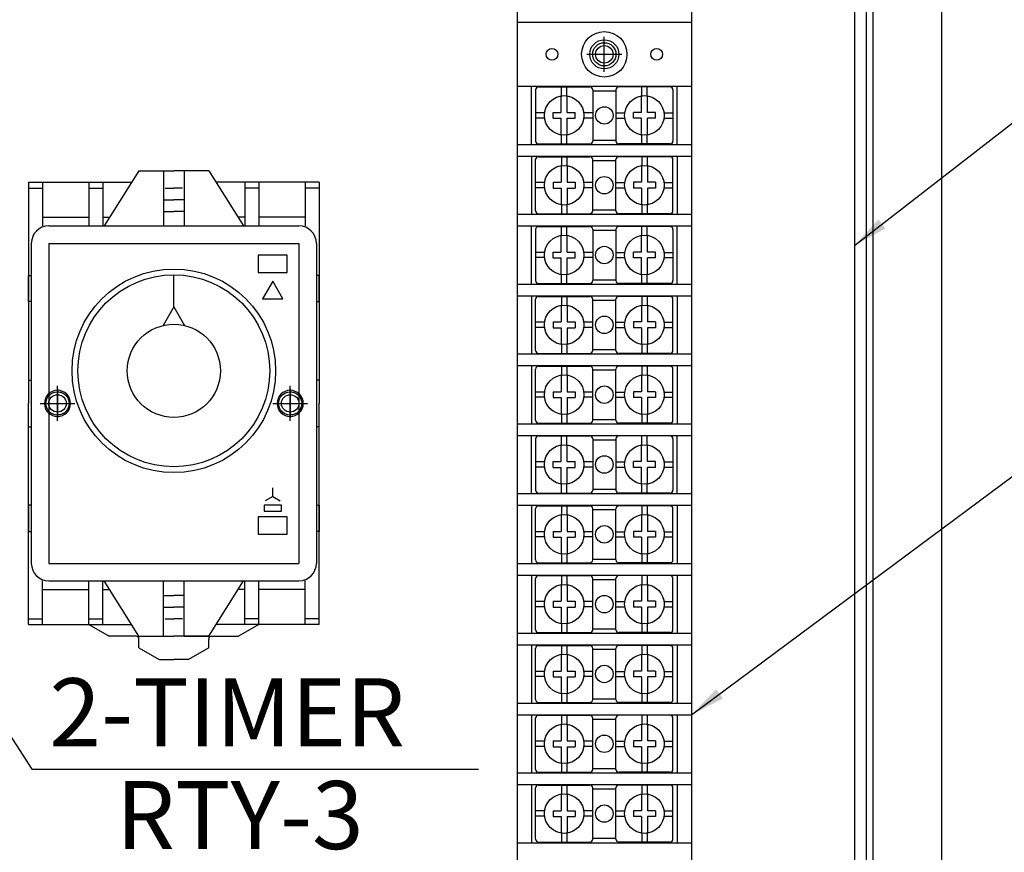
# Model space of a CAD drawing. Extents: x -2164 to -566, y -122 to 1194.
# Drawn here: x -1538 to -1368, y 208 to 351 of the extents above; entities that cross this region are included whole.
import ezdxf
from ezdxf.enums import TextEntityAlignment as Align

# ---------------------------------------------------------------- set-up
doc = ezdxf.new("R2010")
doc.units = 0
doc.linetypes.add('HIDDEN2', pattern=[1.875, 1.25, -0.625])
for name, color, linetype in [('DIM', 3, 'CONTINUOUS'), ('E_TEXT', 121, 'CONTINUOUS'), ('PART', 7, 'CONTINUOUS'), ('PART5', 254, 'CONTINUOUS'), ('PART8', 163, 'CONTINUOUS')]:
    doc.layers.add(name, color=color, linetype=linetype)
doc.styles.add('DAYUMP', font='simplex.shx', dxfattribs={"bigfont": 'chineset.shx'})
doc.styles.add('DAYUSP', font='simplex.shx', dxfattribs={"bigfont": 'chineset.shx'})
doc.dimstyles.get("Standard").update_dxf_attribs({"dimtxt": 6, "dimasz": 6, "dimexe": 3.75, "dimexo": 3, "dimgap": 2.25, "dimtad": 1, "dimdsep": 46, "dimlunit": 6, "dimtxsty": 'DAYUSP', "dimcen": -3, "dimadec": 0, "dimazin": 0, "dimtfac": 1, "dimtmove": 0, "dimatfit": 3, "dimfxl": 0, "dimtolj": 1, "dimtzin": 0, "dimarcsym": 0})

msp = doc.modelspace()

# ---------------------------------------------------------------- linework, layer by layer
at = {"layer": 'DIM', "color": 7}
for p, q in [((-1437.247, 342.072), (-1437.247, 348.072)), ((-1440.247, 345.072), (-1434.247, 345.072)), ((-1531.247, 282.072), (-1531.247, 288.072)), ((-1531.247, 282.072), (-1531.247, 288.072)), ((-1491.247, 282.072), (-1491.247, 288.072)), ((-1534.247, 285.072), (-1528.247, 285.072)), ((-1494.247, 285.072), (-1488.247, 285.072))]:
    msp.add_line(p, q, dxfattribs=at)
at = {"layer": 'DIM', "color": 7, "linetype": 'Continuous'}
for p, q in [((-1531.247, 287.572), (-1531.247, 282.572)), ((-1491.247, 287.572), (-1491.247, 282.572)), ((-1533.747, 285.072), (-1528.747, 285.072)), ((-1493.747, 285.072), (-1488.747, 285.072))]:
    msp.add_line(p, q, dxfattribs=at)
at = {"layer": 'PART', "color": 7, "linetype": 'Continuous'}
msp.add_circle((-1437.247, 345.072), 1.5, dxfattribs=at)
at = {"layer": 'PART5', "color": 7}
for p, q in [((-1379.247, -35.428), (-1379.247, 514.572)), ((-1391.047, 45.477), (-1391.047, 503.272)), ((-1392.247, 502.072), (-1392.247, 45.302)), ((-1394.247, 438.072), (-1394.247, 118.072)), ((-1452.247, 418.572), (-1452.247, 350.572)), ((-1422.247, 418.572), (-1422.247, 350.572)), ((-1452.247, 350.572), (-1452.247, 186.572)), ((-1452.247, 350.572), (-1422.247, 350.572)), ((-1452.247, 350.572), (-1422.247, 350.572)), ((-1422.247, 350.572), (-1422.247, 186.572)), ((-1452.247, 339.572), (-1422.247, 339.572)), ((-1449.747, 329.572), (-1449.747, 339.572)), ((-1449.047, 338.972), (-1449.047, 330.172)), ((-1448.547, 339.472), (-1439.747, 339.472)), ((-1444.597, 337.942), (-1444.597, 339.472)), ((-1443.697, 337.942), (-1443.697, 339.472)), ((-1439.247, 338.972), (-1439.247, 330.172)), ((-1439.247, 338.822), (-1435.247, 338.822)), ((-1435.247, 338.972), (-1435.247, 330.172)), ((-1425.947, 339.472), (-1434.747, 339.472)), ((-1430.797, 337.942), (-1430.797, 339.472)), ((-1429.897, 337.942), (-1429.897, 339.472)), ((-1425.447, 338.972), (-1425.447, 330.172)), ((-1424.747, 329.572), (-1424.747, 339.572)), ((-1444.647, 335.072), (-1444.647, 337.935)), ((-1443.647, 335.072), (-1443.647, 337.935)), ((-1430.847, 335.072), (-1430.847, 337.935)), ((-1429.847, 335.072), (-1429.847, 337.935)), ((-1447.517, 335.022), (-1449.047, 335.022)), ((-1447.517, 334.122), (-1449.047, 334.122)), ((-1446.047, 335.072), (-1444.647, 335.072)), ((-1446.047, 334.072), (-1446.047, 335.072)), ((-1446.047, 334.072), (-1444.647, 334.072)), ((-1444.647, 331.209), (-1444.647, 334.072)), ((-1443.647, 335.072), (-1442.247, 335.072)), ((-1443.647, 331.209), (-1443.647, 334.072)), ((-1443.647, 334.072), (-1442.247, 334.072)), ((-1442.247, 334.072), (-1442.247, 335.072)), ((-1439.247, 335.022), (-1440.777, 335.022)), ((-1439.247, 334.122), (-1440.777, 334.122)), ((-1435.247, 335.022), (-1433.717, 335.022)), ((-1435.247, 334.122), (-1433.717, 334.122)), ((-1430.847, 335.072), (-1432.247, 335.072)), ((-1432.247, 334.072), (-1432.247, 335.072)), ((-1430.847, 334.072), (-1432.247, 334.072)), ((-1430.847, 331.209), (-1430.847, 334.072)), ((-1428.447, 335.072), (-1429.847, 335.072)), ((-1429.847, 331.209), (-1429.847, 334.072)), ((-1428.447, 334.072), (-1429.847, 334.072)), ((-1428.447, 334.072), (-1428.447, 335.072)), ((-1426.977, 335.022), (-1425.447, 335.022)), ((-1426.977, 334.122), (-1425.447, 334.122)), ((-1444.597, 329.672), (-1444.597, 331.202)), ((-1443.697, 329.672), (-1443.697, 331.202)), ((-1439.247, 330.322), (-1435.247, 330.322)), ((-1430.797, 329.672), (-1430.797, 331.202)), ((-1429.897, 329.672), (-1429.897, 331.202)), ((-1452.247, 329.572), (-1422.247, 329.572)), ((-1448.547, 329.672), (-1439.747, 329.672)), ((-1425.947, 329.672), (-1434.747, 329.672)), ((-1452.247, 327.572), (-1422.247, 327.572)), ((-1449.747, 327.572), (-1449.747, 317.572)), ((-1449.047, 318.172), (-1449.047, 326.972)), ((-1448.547, 327.472), (-1439.747, 327.472)), ((-1444.597, 327.472), (-1444.597, 325.942)), ((-1443.697, 327.472), (-1443.697, 325.942)), ((-1439.247, 318.172), (-1439.247, 326.972)), ((-1439.247, 326.822), (-1435.247, 326.822)), ((-1435.247, 318.172), (-1435.247, 326.972)), ((-1425.947, 327.472), (-1434.747, 327.472)), ((-1430.797, 327.472), (-1430.797, 325.942)), ((-1429.897, 327.472), (-1429.897, 325.942)), ((-1425.447, 318.172), (-1425.447, 326.972)), ((-1424.747, 327.572), (-1424.747, 317.572)), ((-1444.647, 325.935), (-1444.647, 323.072)), ((-1443.647, 325.935), (-1443.647, 323.072)), ((-1430.847, 325.935), (-1430.847, 323.072)), ((-1429.847, 325.935), (-1429.847, 323.072)), ((-1447.517, 323.022), (-1449.047, 323.022)), ((-1447.517, 322.122), (-1449.047, 322.122)), ((-1446.047, 323.072), (-1446.047, 322.072)), ((-1446.047, 323.072), (-1444.647, 323.072)), ((-1446.047, 322.072), (-1444.647, 322.072)), ((-1444.647, 322.072), (-1444.647, 319.209)), ((-1443.647, 323.072), (-1442.247, 323.072)), ((-1443.647, 322.072), (-1443.647, 319.209)), ((-1443.647, 322.072), (-1442.247, 322.072)), ((-1442.247, 323.072), (-1442.247, 322.072)), ((-1439.247, 323.022), (-1440.777, 323.022)), ((-1439.247, 322.122), (-1440.777, 322.122)), ((-1435.247, 323.022), (-1433.717, 323.022)), ((-1435.247, 322.122), (-1433.717, 322.122)), ((-1432.247, 323.072), (-1432.247, 322.072)), ((-1430.847, 323.072), (-1432.247, 323.072)), ((-1430.847, 322.072), (-1432.247, 322.072)), ((-1430.847, 322.072), (-1430.847, 319.209)), ((-1428.447, 323.072), (-1429.847, 323.072)), ((-1429.847, 322.072), (-1429.847, 319.209)), ((-1428.447, 322.072), (-1429.847, 322.072)), ((-1428.447, 323.072), (-1428.447, 322.072)), ((-1426.977, 323.022), (-1425.447, 323.022)), ((-1426.977, 322.122), (-1425.447, 322.122)), ((-1444.597, 319.202), (-1444.597, 317.672)), ((-1443.697, 319.202), (-1443.697, 317.672)), ((-1439.247, 318.322), (-1435.247, 318.322)), ((-1430.797, 319.202), (-1430.797, 317.672)), ((-1429.897, 319.202), (-1429.897, 317.672)), ((-1452.247, 317.572), (-1422.247, 317.572)), ((-1448.547, 317.672), (-1439.747, 317.672)), ((-1425.947, 317.672), (-1434.747, 317.672)), ((-1452.247, 315.572), (-1422.247, 315.572)), ((-1449.747, 305.572), (-1449.747, 315.572)), ((-1449.047, 314.972), (-1449.047, 306.172)), ((-1448.547, 315.472), (-1439.747, 315.472)), ((-1444.597, 313.942), (-1444.597, 315.472)), ((-1443.697, 313.942), (-1443.697, 315.472)), ((-1439.247, 314.972), (-1439.247, 306.172)), ((-1435.247, 314.972), (-1435.247, 306.172)), ((-1425.947, 315.472), (-1434.747, 315.472)), ((-1430.797, 313.942), (-1430.797, 315.472)), ((-1429.897, 313.942), (-1429.897, 315.472)), ((-1425.447, 314.972), (-1425.447, 306.172)), ((-1424.747, 305.572), (-1424.747, 315.572)), ((-1444.647, 311.072), (-1444.647, 313.935)), ((-1443.647, 311.072), (-1443.647, 313.935)), ((-1439.247, 314.822), (-1435.247, 314.822)), ((-1430.847, 311.072), (-1430.847, 313.935)), ((-1429.847, 311.072), (-1429.847, 313.935)), ((-1447.517, 311.022), (-1449.047, 311.022)), ((-1447.517, 310.122), (-1449.047, 310.122)), ((-1446.047, 310.072), (-1446.047, 311.072)), ((-1446.047, 311.072), (-1444.647, 311.072)), ((-1446.047, 310.072), (-1444.647, 310.072)), ((-1444.647, 307.209), (-1444.647, 310.072)), ((-1443.647, 311.072), (-1442.247, 311.072)), ((-1443.647, 310.072), (-1442.247, 310.072)), ((-1443.647, 307.209), (-1443.647, 310.072)), ((-1442.247, 310.072), (-1442.247, 311.072)), ((-1439.247, 311.022), (-1440.777, 311.022)), ((-1439.247, 310.122), (-1440.777, 310.122)), ((-1435.247, 311.022), (-1433.717, 311.022)), ((-1435.247, 310.122), (-1433.717, 310.122)), ((-1430.847, 311.072), (-1432.247, 311.072)), ((-1432.247, 310.072), (-1432.247, 311.072)), ((-1430.847, 310.072), (-1432.247, 310.072)), ((-1430.847, 307.209), (-1430.847, 310.072)), ((-1428.447, 311.072), (-1429.847, 311.072)), ((-1428.447, 310.072), (-1429.847, 310.072)), ((-1429.847, 307.209), (-1429.847, 310.072)), ((-1428.447, 310.072), (-1428.447, 311.072)), ((-1426.977, 311.022), (-1425.447, 311.022)), ((-1426.977, 310.122), (-1425.447, 310.122)), ((-1444.597, 305.672), (-1444.597, 307.202)), ((-1443.697, 305.672), (-1443.697, 307.202)), ((-1430.797, 305.672), (-1430.797, 307.202)), ((-1429.897, 305.672), (-1429.897, 307.202)), ((-1452.247, 305.572), (-1422.247, 305.572)), ((-1448.547, 305.672), (-1439.747, 305.672)), ((-1439.247, 306.322), (-1435.247, 306.322)), ((-1425.947, 305.672), (-1434.747, 305.672)), ((-1452.247, 303.572), (-1422.247, 303.572)), ((-1449.747, 303.572), (-1449.747, 293.572)), ((-1448.547, 303.472), (-1439.747, 303.472)), ((-1444.597, 303.472), (-1444.597, 301.942)), ((-1443.697, 303.472), (-1443.697, 301.942)), ((-1425.947, 303.472), (-1434.747, 303.472)), ((-1430.797, 303.472), (-1430.797, 301.942)), ((-1429.897, 303.472), (-1429.897, 301.942)), ((-1424.747, 303.572), (-1424.747, 293.572)), ((-1449.047, 294.172), (-1449.047, 302.972)), ((-1444.647, 301.935), (-1444.647, 299.072)), ((-1443.647, 301.935), (-1443.647, 299.072)), ((-1439.247, 294.172), (-1439.247, 302.972)), ((-1439.247, 302.822), (-1435.247, 302.822)), ((-1435.247, 294.172), (-1435.247, 302.972)), ((-1430.847, 301.935), (-1430.847, 299.072)), ((-1429.847, 301.935), (-1429.847, 299.072)), ((-1425.447, 294.172), (-1425.447, 302.972)), ((-1447.517, 299.022), (-1449.047, 299.022)), ((-1447.517, 298.122), (-1449.047, 298.122)), ((-1446.047, 299.072), (-1444.647, 299.072)), ((-1446.047, 299.072), (-1446.047, 298.072)), ((-1446.047, 298.072), (-1444.647, 298.072)), ((-1444.647, 298.072), (-1444.647, 295.209)), ((-1443.647, 299.072), (-1442.247, 299.072)), ((-1443.647, 298.072), (-1443.647, 295.209)), ((-1443.647, 298.072), (-1442.247, 298.072)), ((-1442.247, 299.072), (-1442.247, 298.072)), ((-1439.247, 299.022), (-1440.777, 299.022)), ((-1439.247, 298.122), (-1440.777, 298.122)), ((-1435.247, 299.022), (-1433.717, 299.022)), ((-1435.247, 298.122), (-1433.717, 298.122)), ((-1430.847, 299.072), (-1432.247, 299.072)), ((-1432.247, 299.072), (-1432.247, 298.072)), ((-1430.847, 298.072), (-1432.247, 298.072)), ((-1430.847, 298.072), (-1430.847, 295.209)), ((-1428.447, 299.072), (-1429.847, 299.072)), ((-1429.847, 298.072), (-1429.847, 295.209)), ((-1428.447, 298.072), (-1429.847, 298.072)), ((-1428.447, 299.072), (-1428.447, 298.072)), ((-1426.977, 299.022), (-1425.447, 299.022)), ((-1426.977, 298.122), (-1425.447, 298.122)), ((-1444.597, 295.202), (-1444.597, 293.672)), ((-1443.697, 295.202), (-1443.697, 293.672)), ((-1430.797, 295.202), (-1430.797, 293.672)), ((-1429.897, 295.202), (-1429.897, 293.672)), ((-1452.247, 293.572), (-1422.247, 293.572)), ((-1448.547, 293.672), (-1439.747, 293.672)), ((-1439.247, 294.322), (-1435.247, 294.322)), ((-1425.947, 293.672), (-1434.747, 293.672)), ((-1452.247, 291.572), (-1422.247, 291.572)), ((-1449.747, 291.572), (-1449.747, 281.572)), ((-1448.547, 291.472), (-1439.747, 291.472)), ((-1444.597, 291.472), (-1444.597, 289.942)), ((-1443.697, 291.472), (-1443.697, 289.942)), ((-1425.947, 291.472), (-1434.747, 291.472)), ((-1430.797, 291.472), (-1430.797, 289.942)), ((-1429.897, 291.472), (-1429.897, 289.942)), ((-1424.747, 291.572), (-1424.747, 281.572)), ((-1449.047, 282.172), (-1449.047, 290.972)), ((-1444.647, 289.935), (-1444.647, 287.072)), ((-1443.647, 289.935), (-1443.647, 287.072)), ((-1439.247, 282.172), (-1439.247, 290.972)), ((-1439.247, 290.822), (-1435.247, 290.822)), ((-1435.247, 282.172), (-1435.247, 290.972)), ((-1430.847, 289.935), (-1430.847, 287.072)), ((-1429.847, 289.935), (-1429.847, 287.072)), ((-1425.447, 282.172), (-1425.447, 290.972)), ((-1447.517, 287.022), (-1449.047, 287.022)), ((-1447.517, 286.122), (-1449.047, 286.122)), ((-1446.047, 287.072), (-1444.647, 287.072)), ((-1446.047, 287.072), (-1446.047, 286.072)), ((-1446.047, 286.072), (-1444.647, 286.072)), ((-1444.647, 286.072), (-1444.647, 283.209)), ((-1443.647, 287.072), (-1442.247, 287.072)), ((-1443.647, 286.072), (-1443.647, 283.209)), ((-1443.647, 286.072), (-1442.247, 286.072)), ((-1442.247, 287.072), (-1442.247, 286.072)), ((-1439.247, 287.022), (-1440.777, 287.022)), ((-1439.247, 286.122), (-1440.777, 286.122)), ((-1435.247, 287.022), (-1433.717, 287.022)), ((-1435.247, 286.122), (-1433.717, 286.122)), ((-1430.847, 287.072), (-1432.247, 287.072)), ((-1432.247, 287.072), (-1432.247, 286.072)), ((-1430.847, 286.072), (-1432.247, 286.072)), ((-1430.847, 286.072), (-1430.847, 283.209)), ((-1428.447, 287.072), (-1429.847, 287.072)), ((-1429.847, 286.072), (-1429.847, 283.209)), ((-1428.447, 286.072), (-1429.847, 286.072)), ((-1428.447, 287.072), (-1428.447, 286.072)), ((-1426.977, 287.022), (-1425.447, 287.022)), ((-1426.977, 286.122), (-1425.447, 286.122)), ((-1444.597, 283.202), (-1444.597, 281.672)), ((-1443.697, 283.202), (-1443.697, 281.672)), ((-1430.797, 283.202), (-1430.797, 281.672)), ((-1429.897, 283.202), (-1429.897, 281.672)), ((-1452.247, 281.572), (-1422.247, 281.572)), ((-1448.547, 281.672), (-1439.747, 281.672)), ((-1439.247, 282.322), (-1435.247, 282.322)), ((-1425.947, 281.672), (-1434.747, 281.672)), ((-1452.247, 279.572), (-1422.247, 279.572)), ((-1449.747, 269.572), (-1449.747, 279.572)), ((-1448.547, 279.472), (-1439.747, 279.472)), ((-1444.597, 277.942), (-1444.597, 279.472)), ((-1443.697, 277.942), (-1443.697, 279.472)), ((-1425.947, 279.472), (-1434.747, 279.472)), ((-1430.797, 277.942), (-1430.797, 279.472)), ((-1429.897, 277.942), (-1429.897, 279.472)), ((-1424.747, 269.572), (-1424.747, 279.572)), ((-1449.047, 278.972), (-1449.047, 270.172)), ((-1444.647, 275.072), (-1444.647, 277.935)), ((-1443.647, 275.072), (-1443.647, 277.935)), ((-1439.247, 278.972), (-1439.247, 270.172)), ((-1439.247, 278.822), (-1435.247, 278.822)), ((-1435.247, 278.972), (-1435.247, 270.172)), ((-1430.847, 275.072), (-1430.847, 277.935)), ((-1429.847, 275.072), (-1429.847, 277.935)), ((-1425.447, 278.972), (-1425.447, 270.172)), ((-1447.517, 275.022), (-1449.047, 275.022)), ((-1446.047, 274.072), (-1446.047, 275.072)), ((-1446.047, 275.072), (-1444.647, 275.072)), ((-1443.647, 275.072), (-1442.247, 275.072)), ((-1442.247, 274.072), (-1442.247, 275.072)), ((-1439.247, 275.022), (-1440.777, 275.022)), ((-1435.247, 275.022), (-1433.717, 275.022)), ((-1432.247, 274.072), (-1432.247, 275.072)), ((-1430.847, 275.072), (-1432.247, 275.072)), ((-1428.447, 275.072), (-1429.847, 275.072)), ((-1428.447, 274.072), (-1428.447, 275.072)), ((-1426.977, 275.022), (-1425.447, 275.022)), ((-1447.517, 274.122), (-1449.047, 274.122)), ((-1446.047, 274.072), (-1444.647, 274.072)), ((-1444.647, 271.209), (-1444.647, 274.072)), ((-1443.647, 271.209), (-1443.647, 274.072)), ((-1443.647, 274.072), (-1442.247, 274.072)), ((-1439.247, 274.122), (-1440.777, 274.122)), ((-1435.247, 274.122), (-1433.717, 274.122)), ((-1430.847, 274.072), (-1432.247, 274.072)), ((-1430.847, 271.209), (-1430.847, 274.072)), ((-1429.847, 271.209), (-1429.847, 274.072)), ((-1428.447, 274.072), (-1429.847, 274.072)), ((-1426.977, 274.122), (-1425.447, 274.122)), ((-1444.597, 269.672), (-1444.597, 271.202)), ((-1443.697, 269.672), (-1443.697, 271.202)), ((-1430.797, 269.672), (-1430.797, 271.202)), ((-1429.897, 269.672), (-1429.897, 271.202)), ((-1452.247, 269.572), (-1422.247, 269.572)), ((-1448.547, 269.672), (-1439.747, 269.672)), ((-1439.247, 270.322), (-1435.247, 270.322)), ((-1425.947, 269.672), (-1434.747, 269.672)), ((-1452.247, 267.572), (-1422.247, 267.572)), ((-1449.747, 267.572), (-1449.747, 257.572)), ((-1448.547, 267.472), (-1439.747, 267.472)), ((-1444.597, 267.472), (-1444.597, 265.942)), ((-1443.697, 267.472), (-1443.697, 265.942)), ((-1425.947, 267.472), (-1434.747, 267.472)), ((-1430.797, 267.472), (-1430.797, 265.942)), ((-1429.897, 267.472), (-1429.897, 265.942)), ((-1424.747, 267.572), (-1424.747, 257.572)), ((-1449.047, 258.172), (-1449.047, 266.972)), ((-1444.647, 265.935), (-1444.647, 263.072)), ((-1443.647, 265.935), (-1443.647, 263.072)), ((-1439.247, 258.172), (-1439.247, 266.972)), ((-1439.247, 266.822), (-1435.247, 266.822)), ((-1435.247, 258.172), (-1435.247, 266.972)), ((-1430.847, 265.935), (-1430.847, 263.072)), ((-1429.847, 265.935), (-1429.847, 263.072)), ((-1425.447, 258.172), (-1425.447, 266.972)), ((-1447.517, 263.022), (-1449.047, 263.022)), ((-1446.047, 263.072), (-1446.047, 262.072)), ((-1446.047, 263.072), (-1444.647, 263.072)), ((-1443.647, 263.072), (-1442.247, 263.072)), ((-1442.247, 263.072), (-1442.247, 262.072)), ((-1439.247, 263.022), (-1440.777, 263.022)), ((-1435.247, 263.022), (-1433.717, 263.022)), ((-1430.847, 263.072), (-1432.247, 263.072)), ((-1432.247, 263.072), (-1432.247, 262.072)), ((-1428.447, 263.072), (-1429.847, 263.072)), ((-1428.447, 263.072), (-1428.447, 262.072)), ((-1426.977, 263.022), (-1425.447, 263.022)), ((-1447.517, 262.122), (-1449.047, 262.122)), ((-1446.047, 262.072), (-1444.647, 262.072)), ((-1444.647, 262.072), (-1444.647, 259.209)), ((-1443.647, 262.072), (-1442.247, 262.072)), ((-1443.647, 262.072), (-1443.647, 259.209)), ((-1439.247, 262.122), (-1440.777, 262.122)), ((-1435.247, 262.122), (-1433.717, 262.122)), ((-1430.847, 262.072), (-1432.247, 262.072)), ((-1430.847, 262.072), (-1430.847, 259.209)), ((-1428.447, 262.072), (-1429.847, 262.072)), ((-1429.847, 262.072), (-1429.847, 259.209)), ((-1426.977, 262.122), (-1425.447, 262.122)), ((-1444.597, 259.202), (-1444.597, 257.672)), ((-1443.697, 259.202), (-1443.697, 257.672)), ((-1430.797, 259.202), (-1430.797, 257.672)), ((-1429.897, 259.202), (-1429.897, 257.672)), ((-1452.247, 257.572), (-1422.247, 257.572)), ((-1448.547, 257.672), (-1439.747, 257.672)), ((-1439.247, 258.322), (-1435.247, 258.322)), ((-1425.947, 257.672), (-1434.747, 257.672)), ((-1452.247, 255.572), (-1422.247, 255.572)), ((-1449.747, 255.572), (-1449.747, 245.572)), ((-1449.047, 246.172), (-1449.047, 254.972)), ((-1448.547, 255.472), (-1439.747, 255.472)), ((-1444.647, 253.935), (-1444.647, 251.072)), ((-1444.597, 255.472), (-1444.597, 253.942)), ((-1443.697, 255.472), (-1443.697, 253.942)), ((-1443.647, 253.935), (-1443.647, 251.072)), ((-1439.247, 246.172), (-1439.247, 254.972)), ((-1439.247, 254.822), (-1435.247, 254.822)), ((-1435.247, 246.172), (-1435.247, 254.972)), ((-1425.947, 255.472), (-1434.747, 255.472)), ((-1430.847, 253.935), (-1430.847, 251.072)), ((-1430.797, 255.472), (-1430.797, 253.942)), ((-1429.897, 255.472), (-1429.897, 253.942)), ((-1429.847, 253.935), (-1429.847, 251.072)), ((-1425.447, 246.172), (-1425.447, 254.972)), ((-1424.747, 255.572), (-1424.747, 245.572)), ((-1447.517, 251.022), (-1449.047, 251.022)), ((-1446.047, 251.072), (-1444.647, 251.072)), ((-1446.047, 251.072), (-1446.047, 250.072)), ((-1443.647, 251.072), (-1442.247, 251.072)), ((-1442.247, 251.072), (-1442.247, 250.072)), ((-1439.247, 251.022), (-1440.777, 251.022)), ((-1435.247, 251.022), (-1433.717, 251.022)), ((-1430.847, 251.072), (-1432.247, 251.072)), ((-1432.247, 251.072), (-1432.247, 250.072)), ((-1428.447, 251.072), (-1429.847, 251.072)), ((-1428.447, 251.072), (-1428.447, 250.072)), ((-1426.977, 251.022), (-1425.447, 251.022)), ((-1447.517, 250.122), (-1449.047, 250.122)), ((-1446.047, 250.072), (-1444.647, 250.072)), ((-1444.647, 250.072), (-1444.647, 247.209)), ((-1443.647, 250.072), (-1442.247, 250.072)), ((-1443.647, 250.072), (-1443.647, 247.209)), ((-1439.247, 250.122), (-1440.777, 250.122)), ((-1435.247, 250.122), (-1433.717, 250.122)), ((-1430.847, 250.072), (-1432.247, 250.072)), ((-1430.847, 250.072), (-1430.847, 247.209)), ((-1428.447, 250.072), (-1429.847, 250.072)), ((-1429.847, 250.072), (-1429.847, 247.209)), ((-1426.977, 250.122), (-1425.447, 250.122)), ((-1444.597, 247.202), (-1444.597, 245.672)), ((-1443.697, 247.202), (-1443.697, 245.672)), ((-1430.797, 247.202), (-1430.797, 245.672)), ((-1429.897, 247.202), (-1429.897, 245.672)), ((-1452.247, 245.572), (-1422.247, 245.572)), ((-1448.547, 245.672), (-1439.747, 245.672)), ((-1439.247, 246.322), (-1435.247, 246.322)), ((-1425.947, 245.672), (-1434.747, 245.672)), ((-1452.247, 243.572), (-1422.247, 243.572)), ((-1449.747, 243.572), (-1449.747, 233.572)), ((-1449.047, 234.172), (-1449.047, 242.972)), ((-1448.547, 243.472), (-1439.747, 243.472)), ((-1444.597, 243.472), (-1444.597, 241.942)), ((-1443.697, 243.472), (-1443.697, 241.942)), ((-1439.247, 234.172), (-1439.247, 242.972)), ((-1439.247, 242.822), (-1435.247, 242.822)), ((-1435.247, 234.172), (-1435.247, 242.972)), ((-1425.947, 243.472), (-1434.747, 243.472)), ((-1430.797, 243.472), (-1430.797, 241.942)), ((-1429.897, 243.472), (-1429.897, 241.942)), ((-1425.447, 234.172), (-1425.447, 242.972)), ((-1424.747, 243.572), (-1424.747, 233.572)), ((-1444.647, 241.935), (-1444.647, 239.072)), ((-1443.647, 241.935), (-1443.647, 239.072)), ((-1430.847, 241.935), (-1430.847, 239.072)), ((-1429.847, 241.935), (-1429.847, 239.072)), ((-1447.517, 239.022), (-1449.047, 239.022)), ((-1446.047, 239.072), (-1444.647, 239.072)), ((-1446.047, 239.072), (-1446.047, 238.072)), ((-1443.647, 239.072), (-1442.247, 239.072)), ((-1442.247, 239.072), (-1442.247, 238.072)), ((-1439.247, 239.022), (-1440.777, 239.022)), ((-1435.247, 239.022), (-1433.717, 239.022)), ((-1430.847, 239.072), (-1432.247, 239.072)), ((-1432.247, 239.072), (-1432.247, 238.072)), ((-1428.447, 239.072), (-1429.847, 239.072)), ((-1428.447, 239.072), (-1428.447, 238.072)), ((-1426.977, 239.022), (-1425.447, 239.022)), ((-1447.517, 238.122), (-1449.047, 238.122)), ((-1446.047, 238.072), (-1444.647, 238.072)), ((-1444.647, 238.072), (-1444.647, 235.209)), ((-1443.647, 238.072), (-1442.247, 238.072)), ((-1443.647, 238.072), (-1443.647, 235.209)), ((-1439.247, 238.122), (-1440.777, 238.122)), ((-1435.247, 238.122), (-1433.717, 238.122)), ((-1430.847, 238.072), (-1432.247, 238.072)), ((-1430.847, 238.072), (-1430.847, 235.209)), ((-1428.447, 238.072), (-1429.847, 238.072)), ((-1429.847, 238.072), (-1429.847, 235.209)), ((-1426.977, 238.122), (-1425.447, 238.122)), ((-1448.547, 233.672), (-1439.747, 233.672)), ((-1444.597, 235.202), (-1444.597, 233.672)), ((-1443.697, 235.202), (-1443.697, 233.672)), ((-1439.247, 234.322), (-1435.247, 234.322)), ((-1425.947, 233.672), (-1434.747, 233.672)), ((-1430.797, 235.202), (-1430.797, 233.672)), ((-1429.897, 235.202), (-1429.897, 233.672)), ((-1452.247, 233.572), (-1422.247, 233.572)), ((-1452.247, 231.572), (-1422.247, 231.572)), ((-1449.747, 231.572), (-1449.747, 221.572)), ((-1449.047, 222.172), (-1449.047, 230.972)), ((-1448.547, 231.472), (-1439.747, 231.472)), ((-1444.597, 231.472), (-1444.597, 229.942)), ((-1443.697, 231.472), (-1443.697, 229.942)), ((-1439.247, 222.172), (-1439.247, 230.972)), ((-1439.247, 230.822), (-1435.247, 230.822)), ((-1435.247, 222.172), (-1435.247, 230.972)), ((-1425.947, 231.472), (-1434.747, 231.472)), ((-1430.797, 231.472), (-1430.797, 229.942)), ((-1429.897, 231.472), (-1429.897, 229.942)), ((-1425.447, 222.172), (-1425.447, 230.972)), ((-1424.747, 231.572), (-1424.747, 221.572)), ((-1444.647, 229.935), (-1444.647, 227.072)), ((-1443.647, 229.935), (-1443.647, 227.072)), ((-1430.847, 229.935), (-1430.847, 227.072)), ((-1429.847, 229.935), (-1429.847, 227.072)), ((-1447.517, 227.022), (-1449.047, 227.022)), ((-1446.047, 227.072), (-1446.047, 226.072)), ((-1446.047, 227.072), (-1444.647, 227.072)), ((-1443.647, 227.072), (-1442.247, 227.072)), ((-1442.247, 227.072), (-1442.247, 226.072)), ((-1439.247, 227.022), (-1440.777, 227.022)), ((-1435.247, 227.022), (-1433.717, 227.022)), ((-1430.847, 227.072), (-1432.247, 227.072)), ((-1432.247, 227.072), (-1432.247, 226.072)), ((-1428.447, 227.072), (-1429.847, 227.072)), ((-1428.447, 227.072), (-1428.447, 226.072)), ((-1426.977, 227.022), (-1425.447, 227.022)), ((-1447.517, 226.122), (-1449.047, 226.122)), ((-1446.047, 226.072), (-1444.647, 226.072)), ((-1444.647, 226.072), (-1444.647, 223.209)), ((-1443.647, 226.072), (-1443.647, 223.209)), ((-1443.647, 226.072), (-1442.247, 226.072)), ((-1439.247, 226.122), (-1440.777, 226.122)), ((-1435.247, 226.122), (-1433.717, 226.122)), ((-1430.847, 226.072), (-1432.247, 226.072)), ((-1430.847, 226.072), (-1430.847, 223.209)), ((-1429.847, 226.072), (-1429.847, 223.209)), ((-1428.447, 226.072), (-1429.847, 226.072)), ((-1426.977, 226.122), (-1425.447, 226.122)), ((-1444.597, 223.202), (-1444.597, 221.672)), ((-1443.697, 223.202), (-1443.697, 221.672)), ((-1439.247, 222.322), (-1435.247, 222.322)), ((-1430.797, 223.202), (-1430.797, 221.672)), ((-1429.897, 223.202), (-1429.897, 221.672)), ((-1452.247, 221.572), (-1422.247, 221.572)), ((-1448.547, 221.672), (-1439.747, 221.672)), ((-1425.947, 221.672), (-1434.747, 221.672)), ((-1452.247, 219.572), (-1422.247, 219.572)), ((-1449.747, 219.572), (-1449.747, 209.572)), ((-1449.047, 210.172), (-1449.047, 218.972)), ((-1448.547, 219.472), (-1439.747, 219.472)), ((-1444.597, 219.472), (-1444.597, 217.942)), ((-1443.697, 219.472), (-1443.697, 217.942)), ((-1439.247, 210.172), (-1439.247, 218.972)), ((-1439.247, 218.822), (-1435.247, 218.822)), ((-1435.247, 210.172), (-1435.247, 218.972)), ((-1425.947, 219.472), (-1434.747, 219.472)), ((-1430.797, 219.472), (-1430.797, 217.942)), ((-1429.897, 219.472), (-1429.897, 217.942)), ((-1425.447, 210.172), (-1425.447, 218.972)), ((-1424.747, 219.572), (-1424.747, 209.572)), ((-1444.647, 217.935), (-1444.647, 215.072)), ((-1443.647, 217.935), (-1443.647, 215.072)), ((-1430.847, 217.935), (-1430.847, 215.072)), ((-1429.847, 217.935), (-1429.847, 215.072)), ((-1447.517, 215.022), (-1449.047, 215.022)), ((-1446.047, 215.072), (-1444.647, 215.072)), ((-1446.047, 215.072), (-1446.047, 214.072)), ((-1443.647, 215.072), (-1442.247, 215.072)), ((-1442.247, 215.072), (-1442.247, 214.072)), ((-1439.247, 215.022), (-1440.777, 215.022)), ((-1435.247, 215.022), (-1433.717, 215.022)), ((-1430.847, 215.072), (-1432.247, 215.072)), ((-1432.247, 215.072), (-1432.247, 214.072)), ((-1428.447, 215.072), (-1429.847, 215.072)), ((-1428.447, 215.072), (-1428.447, 214.072)), ((-1426.977, 215.022), (-1425.447, 215.022)), ((-1447.517, 214.122), (-1449.047, 214.122)), ((-1446.047, 214.072), (-1444.647, 214.072)), ((-1444.647, 214.072), (-1444.647, 211.209)), ((-1443.647, 214.072), (-1443.647, 211.209)), ((-1443.647, 214.072), (-1442.247, 214.072)), ((-1439.247, 214.122), (-1440.777, 214.122)), ((-1435.247, 214.122), (-1433.717, 214.122)), ((-1430.847, 214.072), (-1432.247, 214.072)), ((-1430.847, 214.072), (-1430.847, 211.209)), ((-1429.847, 214.072), (-1429.847, 211.209)), ((-1428.447, 214.072), (-1429.847, 214.072)), ((-1426.977, 214.122), (-1425.447, 214.122)), ((-1444.597, 211.202), (-1444.597, 209.672)), ((-1443.697, 211.202), (-1443.697, 209.672)), ((-1439.247, 210.322), (-1435.247, 210.322)), ((-1430.797, 211.202), (-1430.797, 209.672)), ((-1429.897, 211.202), (-1429.897, 209.672)), ((-1452.247, 209.572), (-1422.247, 209.572)), ((-1448.547, 209.672), (-1439.747, 209.672)), ((-1425.947, 209.672), (-1434.747, 209.672))]:
    msp.add_line(p, q, dxfattribs=at)
for centre, radius in [((-1437.247, 345.072), 3.9), ((-1437.247, 345.072), 2.5), ((-1437.247, 345.072), 2), ((-1446.247, 345.072), 1.006), ((-1428.247, 345.072), 1.006), ((-1444.147, 334.572), 3.4), ((-1430.347, 334.572), 3.4), ((-1437.247, 334.572), 1.5), ((-1444.147, 322.572), 3.4), ((-1430.347, 322.572), 3.4), ((-1437.247, 322.572), 1.5), ((-1444.147, 310.572), 3.4), ((-1430.347, 310.572), 3.4), ((-1437.247, 310.572), 1.5), ((-1444.147, 298.572), 3.4), ((-1430.347, 298.572), 3.4), ((-1437.247, 298.572), 1.5), ((-1444.147, 286.572), 3.4), ((-1430.347, 286.572), 3.4), ((-1437.247, 286.572), 1.5), ((-1531.247, 285.072), 2), ((-1491.247, 285.072), 2), ((-1444.147, 274.572), 3.4), ((-1430.347, 274.572), 3.4), ((-1437.247, 274.572), 1.5), ((-1444.147, 262.572), 3.4), ((-1430.347, 262.572), 3.4), ((-1437.247, 262.572), 1.5), ((-1444.147, 250.572), 3.4), ((-1430.347, 250.572), 3.4), ((-1437.247, 250.572), 1.5), ((-1444.147, 238.572), 3.4), ((-1430.347, 238.572), 3.4), ((-1437.247, 238.572), 1.5), ((-1444.147, 226.572), 3.4), ((-1430.347, 226.572), 3.4), ((-1437.247, 226.572), 1.5), ((-1444.147, 214.572), 3.4), ((-1430.347, 214.572), 3.4), ((-1437.247, 214.572), 1.5)]:
    msp.add_circle(centre, radius, dxfattribs=at)
at = {"layer": 'PART5', "color": 7, "linetype": 'HIDDEN2'}
for centre in [(-1531.247, 285.072), (-1491.247, 285.072)]:
    msp.add_circle(centre, 2, dxfattribs=at)
at = {"layer": 'PART5', "color": 7, "linetype": 'Continuous'}
for centre in [(-1531.247, 285.072), (-1491.247, 285.072)]:
    msp.add_circle(centre, 1.5, dxfattribs=at)
at = {"layer": 'PART5', "color": 7}
for centre, start, end in [((-1448.547, 338.972), 90, 180), ((-1439.747, 338.972), 0, 90), ((-1434.747, 338.972), 90, 180), ((-1425.947, 338.972), 0, 90), ((-1448.547, 330.172), 180, 270), ((-1439.747, 330.172), 270, 0), ((-1434.747, 330.172), 180, 270), ((-1425.947, 330.172), 270, 0), ((-1448.547, 326.972), 90, 180), ((-1439.747, 326.972), 360, 90), ((-1434.747, 326.972), 90, 180), ((-1425.947, 326.972), 0, 90), ((-1448.547, 318.172), 180, 270), ((-1439.747, 318.172), 270, 360), ((-1434.747, 318.172), 180, 270), ((-1425.947, 318.172), 270, 0), ((-1448.547, 314.972), 90, 180), ((-1439.747, 314.972), 0, 90), ((-1434.747, 314.972), 90, 180), ((-1425.947, 314.972), 0, 90), ((-1448.547, 306.172), 180, 270), ((-1439.747, 306.172), 270, 0), ((-1434.747, 306.172), 180, 270), ((-1425.947, 306.172), 270, 0), ((-1448.547, 302.972), 90, 180), ((-1439.747, 302.972), 360, 90), ((-1434.747, 302.972), 90, 180), ((-1425.947, 302.972), 0, 90), ((-1448.547, 294.172), 180, 270), ((-1439.747, 294.172), 270, 360), ((-1434.747, 294.172), 180, 270), ((-1425.947, 294.172), 270, 0), ((-1448.547, 290.972), 90, 180), ((-1439.747, 290.972), 360, 90), ((-1434.747, 290.972), 90, 180), ((-1425.947, 290.972), 0, 90), ((-1448.547, 282.172), 180, 270), ((-1439.747, 282.172), 270, 360), ((-1434.747, 282.172), 180, 270), ((-1425.947, 282.172), 270, 0), ((-1448.547, 278.972), 90, 180), ((-1439.747, 278.972), 0, 90), ((-1434.747, 278.972), 90, 180), ((-1425.947, 278.972), 0, 90), ((-1448.547, 270.172), 180, 270), ((-1439.747, 270.172), 270, 0), ((-1434.747, 270.172), 180, 270), ((-1425.947, 270.172), 270, 0), ((-1448.547, 266.972), 90, 180), ((-1439.747, 266.972), 360, 90), ((-1434.747, 266.972), 90, 180), ((-1425.947, 266.972), 0, 90), ((-1448.547, 258.172), 180, 270), ((-1439.747, 258.172), 270, 360), ((-1434.747, 258.172), 180, 270), ((-1425.947, 258.172), 270, 0), ((-1448.547, 254.972), 90, 180), ((-1439.747, 254.972), 360, 90), ((-1434.747, 254.972), 90, 180), ((-1425.947, 254.972), 0, 90), ((-1448.547, 246.172), 180, 270), ((-1439.747, 246.172), 270, 360), ((-1434.747, 246.172), 180, 270), ((-1425.947, 246.172), 270, 0), ((-1448.547, 242.972), 90, 180), ((-1439.747, 242.972), 360, 90), ((-1434.747, 242.972), 90, 180), ((-1425.947, 242.972), 0, 90), ((-1448.547, 234.172), 180, 270), ((-1439.747, 234.172), 270, 360), ((-1434.747, 234.172), 180, 270), ((-1425.947, 234.172), 270, 0), ((-1448.547, 230.972), 90, 180), ((-1439.747, 230.972), 360, 90), ((-1434.747, 230.972), 90, 180), ((-1425.947, 230.972), 0, 90), ((-1448.547, 222.172), 180, 270), ((-1439.747, 222.172), 270, 360), ((-1434.747, 222.172), 180, 270), ((-1425.947, 222.172), 270, 0), ((-1448.547, 218.972), 90, 180), ((-1439.747, 218.972), 360, 90), ((-1434.747, 218.972), 90, 180), ((-1425.947, 218.972), 0, 90), ((-1448.547, 210.172), 180, 270), ((-1439.747, 210.172), 270, 360), ((-1434.747, 210.172), 180, 270), ((-1425.947, 210.172), 270, 0)]:
    msp.add_arc(centre, 0.5, start, end, dxfattribs=at)
at = {"layer": 'PART8', "color": 7}
for p, q in [((-1517.247, 325.072), (-1523.247, 315.572)), ((-1517.247, 325.072), (-1512.997, 325.072)), ((-1512.997, 325.072), (-1512.997, 315.572)), ((-1512.997, 325.072), (-1511.247, 325.072)), ((-1509.447, 325.072), (-1511.247, 325.072)), ((-1509.497, 325.072), (-1509.497, 315.572)), ((-1505.247, 325.072), (-1509.497, 325.072)), ((-1505.247, 325.072), (-1499.247, 315.572)), ((-1536.247, 323.072), (-1518.51, 323.072)), ((-1536.247, 323.072), (-1536.247, 285.072)), ((-1536.247, 322.072), (-1533.847, 322.072)), ((-1533.847, 323.072), (-1533.847, 315.572)), ((-1525.847, 323.072), (-1525.847, 315.572)), ((-1525.847, 322.072), (-1523.447, 322.072)), ((-1523.447, 323.072), (-1523.447, 315.572)), ((-1512.747, 322.072), (-1511.247, 322.072)), ((-1509.747, 322.072), (-1511.247, 322.072)), ((-1486.247, 323.072), (-1503.984, 323.072)), ((-1499.047, 323.072), (-1499.047, 315.572)), ((-1496.647, 322.072), (-1499.047, 322.072)), ((-1496.647, 323.072), (-1496.647, 315.572)), ((-1488.647, 323.072), (-1488.647, 315.572)), ((-1486.247, 322.072), (-1488.647, 322.072)), ((-1486.247, 323.072), (-1486.247, 285.072)), ((-1512.997, 320.072), (-1511.247, 320.072)), ((-1509.497, 320.072), (-1511.247, 320.072)), ((-1533.847, 317.072), (-1525.847, 317.072)), ((-1523.447, 317.072), (-1522.299, 317.072)), ((-1512.997, 318.072), (-1511.247, 318.072)), ((-1509.497, 318.072), (-1511.247, 318.072)), ((-1499.047, 317.072), (-1500.194, 317.072)), ((-1488.647, 317.072), (-1496.647, 317.072)), ((-1532.747, 315.572), (-1489.747, 315.572)), ((-1535.747, 312.572), (-1535.747, 257.572)), ((-1532.747, 312.572), (-1489.747, 312.572)), ((-1532.747, 312.572), (-1532.747, 257.572)), ((-1489.747, 312.572), (-1489.747, 257.572)), ((-1486.747, 312.572), (-1486.747, 257.572)), ((-1491.747, 310.572), (-1496.747, 310.572)), ((-1496.747, 310.572), (-1496.747, 307.572)), ((-1491.747, 307.572), (-1491.747, 310.572)), ((-1536.247, 307.072), (-1535.747, 307.072)), ((-1536.247, 302.572), (-1536.247, 307.072)), ((-1536.247, 307.072), (-1535.747, 307.072)), ((-1511.247, 301.672), (-1511.247, 307.172)), ((-1496.747, 307.572), (-1491.747, 307.572)), ((-1486.247, 307.072), (-1486.747, 307.072)), ((-1486.247, 307.072), (-1486.747, 307.072)), ((-1486.247, 302.572), (-1486.247, 307.072)), ((-1494.247, 306.072), (-1495.979, 303.072)), ((-1492.515, 303.072), (-1494.247, 306.072)), ((-1495.979, 303.072), (-1492.515, 303.072)), ((-1535.747, 302.572), (-1536.247, 302.572)), ((-1511.247, 301.672), (-1513.105, 298.453)), ((-1511.247, 301.672), (-1509.388, 298.453)), ((-1486.747, 302.572), (-1486.247, 302.572)), ((-1536.247, 289.072), (-1535.747, 289.072)), ((-1486.247, 289.072), (-1486.747, 289.072)), ((-1531.247, 282.572), (-1531.247, 287.572)), ((-1491.247, 282.572), (-1491.247, 287.572)), ((-1536.247, 247.072), (-1536.247, 285.072)), ((-1533.747, 285.072), (-1528.747, 285.072)), ((-1493.747, 285.072), (-1488.747, 285.072)), ((-1486.247, 247.072), (-1486.247, 285.072)), ((-1536.247, 281.072), (-1535.747, 281.072)), ((-1486.247, 281.072), (-1486.747, 281.072)), ((-1494.247, 269.072), (-1494.247, 270.572)), ((-1536.247, 267.572), (-1536.247, 263.072)), ((-1535.747, 267.572), (-1536.247, 267.572)), ((-1492.747, 267.572), (-1495.747, 267.572)), ((-1495.747, 267.572), (-1495.747, 266.572)), ((-1494.247, 269.072), (-1495.546, 268.322)), ((-1494.247, 269.072), (-1492.948, 268.322)), ((-1492.747, 266.572), (-1492.747, 267.572)), ((-1486.747, 267.572), (-1486.247, 267.572)), ((-1486.247, 267.572), (-1486.247, 263.072)), ((-1495.747, 266.572), (-1492.747, 266.572)), ((-1491.747, 265.572), (-1496.747, 265.572)), ((-1496.747, 265.572), (-1496.747, 262.572)), ((-1491.747, 262.572), (-1491.747, 265.572)), ((-1536.247, 263.072), (-1535.747, 263.072)), ((-1536.247, 263.072), (-1535.747, 263.072)), ((-1496.747, 262.572), (-1491.747, 262.572)), ((-1486.247, 263.072), (-1486.747, 263.072)), ((-1486.247, 263.072), (-1486.747, 263.072)), ((-1532.747, 257.572), (-1489.747, 257.572)), ((-1533.847, 247.072), (-1533.847, 254.572)), ((-1532.747, 254.572), (-1489.747, 254.572)), ((-1525.847, 247.072), (-1525.847, 254.572)), ((-1523.447, 247.072), (-1523.447, 254.572)), ((-1517.247, 245.072), (-1523.247, 254.572)), ((-1512.997, 245.072), (-1512.997, 254.572)), ((-1509.497, 245.072), (-1509.497, 254.572)), ((-1505.247, 245.072), (-1499.247, 254.572)), ((-1499.047, 247.072), (-1499.047, 254.572)), ((-1496.647, 247.072), (-1496.647, 254.572)), ((-1488.647, 247.072), (-1488.647, 254.572)), ((-1533.847, 253.072), (-1525.847, 253.072)), ((-1523.447, 253.072), (-1522.299, 253.072)), ((-1499.047, 253.072), (-1500.194, 253.072)), ((-1488.647, 253.072), (-1496.647, 253.072)), ((-1512.997, 252.072), (-1511.247, 252.072)), ((-1509.497, 252.072), (-1511.247, 252.072)), ((-1512.997, 250.072), (-1511.247, 250.072)), ((-1509.497, 250.072), (-1511.247, 250.072)), ((-1536.247, 248.072), (-1533.847, 248.072)), ((-1525.847, 248.072), (-1523.447, 248.072)), ((-1512.747, 248.072), (-1511.247, 248.072)), ((-1509.747, 248.072), (-1511.247, 248.072)), ((-1496.647, 248.072), (-1499.047, 248.072)), ((-1486.247, 248.072), (-1488.647, 248.072)), ((-1536.247, 247.072), (-1518.51, 247.072)), ((-1525.847, 247.072), (-1522.383, 245.072)), ((-1486.247, 247.072), (-1503.984, 247.072)), ((-1496.647, 247.072), (-1500.111, 245.072)), ((-1517.747, 245.072), (-1522.383, 245.072)), ((-1517.247, 245.072), (-1512.997, 245.072)), ((-1517.247, 245.072), (-1512.997, 245.072)), ((-1517.247, 243.072), (-1517.247, 244.572)), ((-1513.047, 245.072), (-1511.247, 245.072)), ((-1509.447, 245.072), (-1511.247, 245.072)), ((-1509.497, 245.072), (-1505.247, 245.072)), ((-1505.247, 245.072), (-1509.497, 245.072)), ((-1505.247, 243.072), (-1505.247, 244.572)), ((-1504.747, 245.072), (-1500.111, 245.072)), ((-1517.247, 243.072), (-1513.783, 241.072)), ((-1505.247, 243.072), (-1508.711, 241.072)), ((-1513.783, 241.072), (-1511.247, 241.072)), ((-1508.711, 241.072), (-1511.247, 241.072))]:
    msp.add_line(p, q, dxfattribs=at)
for radius in [17.5, 16.5, 8]:
    msp.add_circle((-1511.247, 290.672), radius, dxfattribs=at)
for centre, radius, start, end in [((-1532.747, 312.572), 3, 90, 180), ((-1489.747, 312.572), 3, 0, 90), ((-1531.247, 285.072), 2.25, 0, 180), ((-1491.247, 285.072), 2.25, 0, 180), ((-1531.247, 285.072), 2.25, 180, 0), ((-1491.247, 285.072), 2.25, 180, 0), ((-1532.747, 257.572), 3, 180, 270), ((-1489.747, 257.572), 3, 270, 0), ((-1517.747, 244.572), 0.5, 360, 90), ((-1504.747, 244.572), 0.5, 90, 180)]:
    msp.add_arc(centre, radius, start, end, dxfattribs=at)

# ---------------------------------------------------------------- texts
at = {"layer": 'E_TEXT', "color": 7, "style": 'DAYUMP'}
for s, p in [('2-TIMER', (-1532.645, 231.978)), ('RTY-3', (-1521.186, 214.323))]:
    msp.add_text(s, height=11.7, dxfattribs=at).set_placement(p, align=Align.MIDDLE_LEFT)

# ---------------------------------------------------------------- leaders
at = {"layer": 'DIM', "color": 7}
for points in [[(-1394.247, 312.234), (-1362.718, 336.704), (-1252.152, 336.704)], [(-1422.247, 231.572), (-1366.721, 272.775), (-1283.195, 272.775)], [(-1550.133, 244.587), (-1535.68, 222.229), (-1458.895, 222.229)]]:
    msp.add_leader(points, dimstyle='Standard', dxfattribs=at)

doc.saveas('drawing.dxf')
